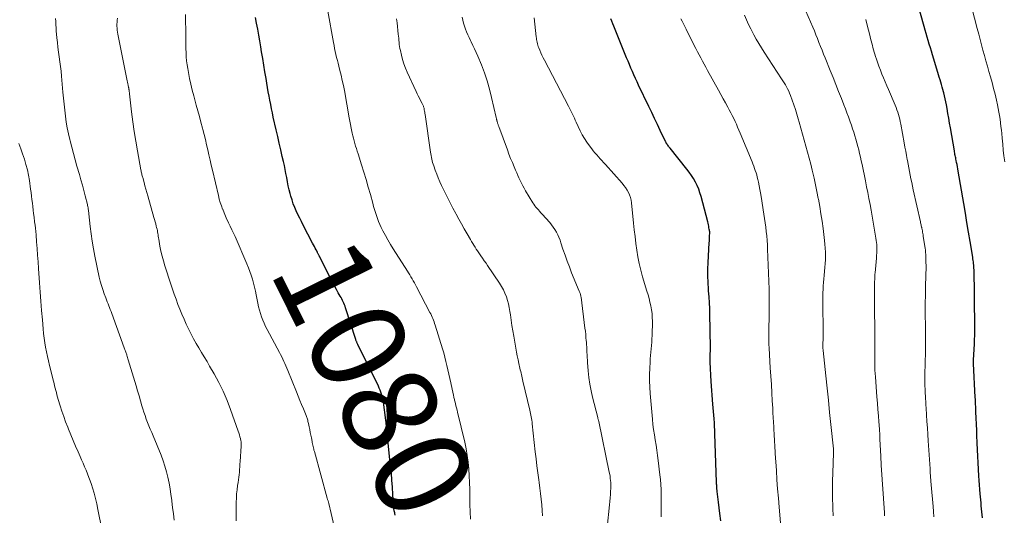
# Model space of a CAD drawing. Units: feet. Extents: x 1925000 to 1930005, y 560000 to 565000.
# Drawn here: x 1926854 to 1927062, y 560390 to 560495 of the extents above; entities that cross this region are included whole.
import ezdxf
from ezdxf.enums import TextEntityAlignment as Align

# ---------------------------------------------------------------- set-up
doc = ezdxf.new("R2010")
doc.units = ezdxf.units.FT
doc.header["$LTSCALE"] = 100
doc.header["$MEASUREMENT"] = 0
for name, color, linetype, lineweight in [('CONTOUR INDEX', 32, 'Continuous', 25), ('CONTOUR INDEX LABEL', 7, 'Continuous', 15), ('CONTOUR INTERMEDIATE', 40, 'Continuous', 15)]:
    doc.layers.add(name, color=color, linetype=linetype, lineweight=lineweight)
doc.styles.add('slant', font='romans.shx', dxfattribs={"oblique": 14.999978})

msp = doc.modelspace()

# ---------------------------------------------------------------- linework, layer by layer
at = {"layer": 'CONTOUR INDEX', "flags": 128}
for points, elevation in [([(1927057.11, 560389.89), (1927057.05, 560390.52), (1927056.99, 560391.15), (1927056.93, 560391.78), (1927056.86, 560392.41), (1927056.8, 560393.04), (1927056.74, 560393.67), (1927056.69, 560394.3), (1927056.63, 560394.95), (1927056.55, 560395.9), (1927056.47, 560396.86), (1927056.41, 560397.81), (1927056.36, 560398.77), (1927055.99, 560405.69), (1927055.97, 560406.02), (1927055.96, 560406.35), (1927055.95, 560406.67), (1927055.94, 560407), (1927055.93, 560407.33), (1927055.92, 560407.66), (1927055.91, 560407.99), (1927055.89, 560408.32), (1927055.74, 560412.29), (1927055.73, 560412.67), (1927055.71, 560413.05), (1927055.69, 560413.43), (1927055.67, 560413.81), (1927055.64, 560414.19), (1927055.62, 560414.57), (1927055.6, 560414.95), (1927055.58, 560415.33), (1927055.2, 560422.52), (1927055.2, 560422.62), (1927055.19, 560422.71), (1927055.19, 560422.8), (1927055.19, 560422.9), (1927055.19, 560422.99), (1927055.19, 560423.08), (1927055.2, 560423.18), (1927055.2, 560423.27), (1927055.4, 560426.63), (1927055.42, 560426.93), (1927055.43, 560427.24), (1927055.44, 560427.54), (1927055.45, 560427.85), (1927055.46, 560428.15), (1927055.46, 560428.45), (1927055.46, 560428.76), (1927055.46, 560429.06), (1927055.42, 560437.45), (1927055.41, 560438.38), (1927055.4, 560439.3), (1927055.38, 560440.22), (1927055.35, 560441.14), (1927055.32, 560442.33), (1927055.3, 560442.65), (1927055.28, 560442.98), (1927055.26, 560443.31), (1927055.23, 560443.64), (1927055.19, 560443.97), (1927055.15, 560444.29), (1927055.1, 560444.62), (1927055.05, 560444.95), (1927054.49, 560448.3), (1927054.16, 560450.3), (1927053.82, 560452.3), (1927053.49, 560454.3), (1927053.15, 560456.3), (1927051.98, 560463.19), (1927051.9, 560463.65), (1927051.81, 560464.11), (1927051.73, 560464.57), (1927051.64, 560465.03), (1927051.55, 560465.44), (1927051.5, 560465.7), (1927051.45, 560465.95), (1927051.4, 560466.21), (1927051.35, 560466.46), (1927051.3, 560466.72), (1927051.26, 560466.97), (1927051.21, 560467.23), (1927051.17, 560467.49), (1927050.35, 560472.29), (1927050.17, 560473.32), (1927049.99, 560474.34), (1927049.81, 560475.37), (1927049.62, 560476.39), (1927049.48, 560477.16), (1927049.36, 560477.8), (1927049.22, 560478.43), (1927049.08, 560479.06), (1927048.92, 560479.69), (1927048.86, 560479.92), (1927048.73, 560480.43), (1927048.59, 560480.95), (1927048.44, 560481.46), (1927048.29, 560481.98), (1927048.14, 560482.49), (1927047.98, 560483), (1927047.83, 560483.51), (1927047.68, 560484.03), (1927046.55, 560487.78), (1927046.32, 560488.52), (1927046.1, 560489.26), (1927045.88, 560490.01), (1927045.66, 560490.75), (1927045.44, 560491.5), (1927045.23, 560492.24), (1927045.02, 560492.99), (1927044.81, 560493.74), (1927042.78, 560501.05)], 1120), ([(1926933.13, 560390.42), (1926933.05, 560390.77), (1926933.01, 560390.94), (1926932.92, 560391.39), (1926932.85, 560391.83), (1926932.8, 560392.28), (1926932.77, 560392.74), (1926932.64, 560394.83), (1926932.54, 560396.34), (1926932.43, 560397.84), (1926932.3, 560399.34), (1926932.15, 560400.83), (1926931.21, 560409.87), (1926931.2, 560409.96), (1926931.19, 560410.04), (1926931.19, 560410.13), (1926931.18, 560410.21), (1926931.17, 560410.35), (1926931.17, 560410.37), (1926931.16, 560410.39), (1926931.16, 560410.4), (1926931.16, 560410.42), (1926931.16, 560410.48), (1926931.15, 560410.49), (1926931.15, 560410.51), (1926931.15, 560410.53), (1926931.15, 560410.54), (1926930.65, 560414.34), (1926930.58, 560414.78), (1926930.49, 560415.21), (1926930.38, 560415.64), (1926930.25, 560416.06), (1926930.1, 560416.48), (1926929.94, 560416.9), (1926929.76, 560417.31), (1926929.57, 560417.71), (1926925.22, 560426.52), (1926925.16, 560426.65), (1926925.1, 560426.79), (1926925.04, 560426.92), (1926924.98, 560427.06), (1926924.92, 560427.19), (1926924.87, 560427.33), (1926924.82, 560427.47), (1926924.77, 560427.61), (1926922.64, 560434.3), (1926922.53, 560434.62), (1926922.41, 560434.94), (1926922.28, 560435.25), (1926922.14, 560435.56), (1926921.99, 560435.86), (1926921.83, 560436.17), (1926921.67, 560436.47), (1926921.5, 560436.76), (1926921.09, 560437.47), (1926920.71, 560438.12), (1926920.35, 560438.78), (1926919.99, 560439.44), (1926919.65, 560440.11), (1926917.14, 560445.11), (1926917.09, 560445.22), (1926917.03, 560445.33), (1926916.97, 560445.44), (1926916.92, 560445.56), (1926916.86, 560445.67), (1926916.8, 560445.78), (1926916.74, 560445.89), (1926916.68, 560446.01), (1926916.42, 560446.51), (1926916.23, 560446.87), (1926916.04, 560447.24), (1926915.85, 560447.6), (1926915.66, 560447.96), (1926913.7, 560451.74), (1926913.32, 560452.49), (1926912.95, 560453.24), (1926912.58, 560453.99), (1926912.23, 560454.75), (1926911.9, 560455.51), (1926911.59, 560456.29), (1926911.33, 560457.08), (1926911.09, 560457.88), (1926910.95, 560458.41), (1926910.73, 560459.25), (1926910.54, 560460.09), (1926910.36, 560460.94), (1926910.21, 560461.79), (1926910.05, 560462.64), (1926909.89, 560463.49), (1926909.71, 560464.34), (1926909.52, 560465.19), (1926909.27, 560466.29), (1926908.95, 560467.68), (1926908.63, 560469.08), (1926908.31, 560470.47), (1926907.99, 560471.87), (1926907.38, 560474.58), (1926907.19, 560475.47), (1926907, 560476.36), (1926906.82, 560477.25), (1926906.64, 560478.15), (1926906.48, 560479.05), (1926906.31, 560479.94), (1926906.16, 560480.84), (1926906, 560481.74), (1926905.84, 560482.77), (1926905.6, 560484.18), (1926905.37, 560485.6), (1926905.14, 560487.01), (1926904.91, 560488.42), (1926904.74, 560489.44), (1926904.53, 560490.69), (1926904.32, 560491.94), (1926904.09, 560493.18), (1926903.85, 560494.43), (1926903.62, 560495.67)], 1080), ([(1927001.85, 560389.26), (1927001.66, 560390.82), (1927001.34, 560393.23), (1927001.28, 560393.78), (1927001.21, 560394.33), (1927001.15, 560394.87), (1927001.1, 560395.42), (1927001.03, 560396.22), (1927001.01, 560396.37), (1927001, 560396.52), (1927000.99, 560396.67), (1927000.99, 560396.82), (1927000.98, 560396.97), (1927000.98, 560397.13), (1927000.97, 560397.28), (1927000.97, 560397.43), (1927000.63, 560407.65), (1927000.6, 560408.43), (1927000.56, 560409.21), (1927000.51, 560410), (1927000.46, 560410.78), (1927000.4, 560411.56), (1927000.34, 560412.34), (1927000.27, 560413.12), (1927000.21, 560413.91), (1926999.83, 560418.68), (1926999.73, 560420.05), (1926999.67, 560421.43), (1926999.64, 560422.8), (1926999.64, 560424.18), (1926999.65, 560425.56), (1926999.65, 560426.94), (1926999.64, 560428.32), (1926999.61, 560429.69), (1926999.54, 560432.85), (1926999.51, 560434.11), (1926999.45, 560435.36), (1926999.37, 560436.62), (1926999.27, 560437.87), (1926999.25, 560438.21), (1926999.16, 560439.63), (1926999.11, 560441.05), (1926999.12, 560442.47), (1926999.18, 560443.89), (1926999.43, 560448), (1926999.45, 560448.36), (1926999.47, 560448.72), (1926999.49, 560449.09), (1926999.5, 560449.45), (1926999.53, 560450.12), (1926999.53, 560450.15), (1926999.53, 560450.17), (1926999.53, 560450.19), (1926999.53, 560450.21), (1926999.52, 560450.3), (1926999.52, 560450.32), (1926999.52, 560450.34), (1926999.51, 560450.37), (1926999.51, 560450.39), (1926999.49, 560450.51), (1926999.48, 560450.6), (1926999.46, 560450.68), (1926999.45, 560450.77), (1926999.43, 560450.85), (1926999.36, 560451.27), (1926999.3, 560451.56), (1926999.24, 560451.85), (1926999.18, 560452.14), (1926999.1, 560452.43), (1926997.69, 560457.82), (1926997.46, 560458.6), (1926997.19, 560459.38), (1926996.86, 560460.13), (1926996.5, 560460.87), (1926996.1, 560461.58), (1926995.66, 560462.28), (1926995.19, 560462.95), (1926994.7, 560463.61), (1926991.14, 560468.03), (1926991.02, 560468.18), (1926990.9, 560468.33), (1926990.79, 560468.48), (1926990.67, 560468.63), (1926990.55, 560468.79), (1926990.5, 560468.87), (1926990.45, 560468.95), (1926990.4, 560469.03), (1926990.35, 560469.11), (1926990.31, 560469.19), (1926990.27, 560469.27), (1926990.23, 560469.35), (1926990.19, 560469.44), (1926989.07, 560471.79), (1926988.47, 560473.06), (1926987.88, 560474.32), (1926987.27, 560475.58), (1926986.67, 560476.84), (1926984.51, 560481.34), (1926984.17, 560482.06), (1926983.84, 560482.78), (1926983.51, 560483.5), (1926983.2, 560484.23), (1926982.89, 560484.96), (1926982.58, 560485.69), (1926982.27, 560486.42), (1926981.97, 560487.15), (1926979.27, 560493.79), (1926979.06, 560494.31), (1926978.86, 560494.84), (1926978.67, 560495.37)], 1100)]:
    msp.add_lwpolyline(points, dxfattribs=dict(at, elevation=elevation))
at = {"layer": 'CONTOUR INTERMEDIATE', "flags": 128}
for points, elevation in [([(1927061.8, 560465.12), (1927061.65, 560466.37), (1927061.51, 560467.62), (1927061.38, 560468.87), (1927061.26, 560470.12), (1927061.17, 560471.09), (1927061.09, 560471.86), (1927061.01, 560472.62), (1927060.92, 560473.38), (1927060.83, 560474.15), (1927060.72, 560474.91), (1927060.59, 560475.66), (1927060.45, 560476.42), (1927060.29, 560477.17), (1927060.06, 560478.16), (1927059.77, 560479.41), (1927059.46, 560480.65), (1927059.13, 560481.89), (1927058.78, 560483.12), (1927058.47, 560484.22), (1927058.15, 560485.35), (1927057.83, 560486.48), (1927057.52, 560487.61), (1927057.21, 560488.75), (1927056.91, 560489.88), (1927056.61, 560491.02), (1927056.31, 560492.15), (1927056.01, 560493.29), (1927054.85, 560497.7)], 1124), ([(1926886.47, 560389.37), (1926886.29, 560390.7), (1926886.12, 560392.04), (1926885.96, 560393.38), (1926885.93, 560393.62), (1926885.77, 560394.84), (1926885.59, 560396.05), (1926885.37, 560397.25), (1926885.12, 560398.45), (1926884.83, 560399.63), (1926884.5, 560400.81), (1926884.11, 560401.96), (1926883.67, 560403.11), (1926881.99, 560407.23), (1926881.7, 560407.94), (1926881.41, 560408.65), (1926881.12, 560409.36), (1926880.83, 560410.06), (1926880.55, 560410.77), (1926880.29, 560411.49), (1926880.05, 560412.22), (1926879.83, 560412.95), (1926879.64, 560413.58), (1926879.34, 560414.64), (1926879.03, 560415.69), (1926878.72, 560416.74), (1926878.41, 560417.79), (1926876.76, 560423.29), (1926876.69, 560423.53), (1926876.62, 560423.77), (1926876.54, 560424), (1926876.47, 560424.24), (1926876.44, 560424.35), (1926876.38, 560424.53), (1926876.31, 560424.72), (1926876.25, 560424.9), (1926876.19, 560425.09), (1926876.12, 560425.27), (1926876.05, 560425.45), (1926875.99, 560425.64), (1926875.92, 560425.82), (1926873.27, 560433.07), (1926873.11, 560433.49), (1926872.96, 560433.9), (1926872.8, 560434.32), (1926872.65, 560434.73), (1926872.49, 560435.14), (1926872.33, 560435.56), (1926872.18, 560435.97), (1926872.02, 560436.39), (1926871.68, 560437.27), (1926871.37, 560438.14), (1926871.09, 560439.01), (1926870.85, 560439.89), (1926870.64, 560440.78), (1926869.69, 560445.23), (1926869.38, 560446.78), (1926869.11, 560448.35), (1926868.89, 560449.92), (1926868.71, 560451.5), (1926868.45, 560454.16), (1926868.42, 560454.41), (1926868.39, 560454.66), (1926868.36, 560454.91), (1926868.32, 560455.16), (1926868.28, 560455.41), (1926868.24, 560455.66), (1926868.18, 560455.9), (1926868.12, 560456.15), (1926867.67, 560457.93), (1926867.38, 560459.06), (1926867.07, 560460.19), (1926866.76, 560461.32), (1926866.44, 560462.44), (1926865.92, 560464.21), (1926865.54, 560465.55), (1926865.17, 560466.89), (1926864.81, 560468.24), (1926864.46, 560469.59), (1926864.4, 560469.84), (1926864.12, 560471.07), (1926863.86, 560472.31), (1926863.66, 560473.55), (1926863.48, 560474.81), (1926863.34, 560476.07), (1926863.2, 560477.32), (1926863.07, 560478.58), (1926862.96, 560479.85), (1926862.66, 560483.26), (1926862.56, 560484.27), (1926862.45, 560485.29), (1926862.32, 560486.3), (1926862.18, 560487.31), (1926862.04, 560488.33), (1926861.91, 560489.34), (1926861.8, 560490.35), (1926861.69, 560491.37), (1926861.56, 560492.83), (1926861.5, 560493.48), (1926861.46, 560494.12), (1926861.43, 560494.77), (1926861.4, 560495.42)], 1068), ([(1926899.56, 560389.22), (1926899.56, 560393.17), (1926899.58, 560394.05), (1926899.63, 560394.94), (1926899.73, 560395.82), (1926899.85, 560396.7), (1926899.96, 560397.35), (1926900.05, 560397.9), (1926900.12, 560398.46), (1926900.18, 560399.01), (1926900.22, 560399.57), (1926900.26, 560400.13), (1926900.29, 560400.68), (1926900.33, 560401.24), (1926900.37, 560401.8), (1926900.61, 560405.03), (1926900.62, 560405.17), (1926900.62, 560405.31), (1926900.62, 560405.45), (1926900.62, 560405.58), (1926900.61, 560405.72), (1926900.59, 560405.86), (1926900.57, 560406), (1926900.54, 560406.13), (1926900.43, 560406.65), (1926900.33, 560407.04), (1926900.23, 560407.43), (1926900.11, 560407.82), (1926899.98, 560408.2), (1926898.37, 560412.79), (1926897.63, 560414.72), (1926896.82, 560416.63), (1926895.9, 560418.48), (1926894.91, 560420.3), (1926893.94, 560421.96), (1926893.38, 560422.92), (1926892.81, 560423.89), (1926892.24, 560424.84), (1926891.66, 560425.8), (1926891.1, 560426.77), (1926890.55, 560427.74), (1926890.04, 560428.73), (1926889.54, 560429.73), (1926889.01, 560430.83), (1926888.54, 560431.87), (1926888.08, 560432.91), (1926887.65, 560433.96), (1926887.24, 560435.01), (1926886.85, 560436.08), (1926886.46, 560437.15), (1926886.09, 560438.22), (1926885.73, 560439.3), (1926884.47, 560443.17), (1926884.16, 560444.19), (1926883.88, 560445.22), (1926883.65, 560446.26), (1926883.45, 560447.3), (1926883.2, 560448.8), (1926883.15, 560449.1), (1926883.1, 560449.41), (1926883.06, 560449.71), (1926883.01, 560450.02), (1926882.96, 560450.32), (1926882.9, 560450.63), (1926882.83, 560450.93), (1926882.75, 560451.23), (1926882.67, 560451.55), (1926882.54, 560452), (1926882.41, 560452.46), (1926882.29, 560452.92), (1926882.16, 560453.38), (1926880.87, 560457.93), (1926880.67, 560458.64), (1926880.47, 560459.35), (1926880.27, 560460.06), (1926880.08, 560460.77), (1926879.8, 560461.79), (1926879.74, 560461.99), (1926879.69, 560462.19), (1926879.64, 560462.39), (1926879.59, 560462.6), (1926879.54, 560462.8), (1926879.5, 560463), (1926879.46, 560463.2), (1926879.42, 560463.41), (1926878.69, 560467.47), (1926878.34, 560469.51), (1926878.02, 560471.56), (1926877.73, 560473.61), (1926877.47, 560475.67), (1926877.01, 560479.49), (1926877, 560479.64), (1926876.98, 560479.79), (1926876.96, 560479.94), (1926876.94, 560480.1), (1926876.92, 560480.26), (1926876.91, 560480.33), (1926876.9, 560480.4), (1926876.89, 560480.47), (1926876.88, 560480.54), (1926876.87, 560480.62), (1926876.86, 560480.69), (1926876.84, 560480.76), (1926876.83, 560480.83), (1926876.71, 560481.32), (1926876.64, 560481.64), (1926876.57, 560481.96), (1926876.51, 560482.28), (1926876.44, 560482.6), (1926874.56, 560492.1), (1926874.48, 560492.52), (1926874.42, 560492.94), (1926874.39, 560493.36), (1926874.36, 560493.79), (1926874.36, 560494.22), (1926874.38, 560494.64), (1926874.41, 560495.07), (1926874.46, 560495.49)], 1072), ([(1926920.93, 560385.05), (1926919.38, 560391.74), (1926919.31, 560392.03), (1926919.24, 560392.32), (1926919.16, 560392.6), (1926919.09, 560392.89), (1926919.01, 560393.18), (1926918.93, 560393.47), (1926918.85, 560393.75), (1926918.77, 560394.04), (1926916.04, 560403.9), (1926915.96, 560404.17), (1926915.9, 560404.43), (1926915.83, 560404.7), (1926915.77, 560404.97), (1926915.71, 560405.24), (1926915.66, 560405.51), (1926915.6, 560405.78), (1926915.55, 560406.05), (1926915.41, 560406.78), (1926915.3, 560407.37), (1926915.19, 560407.95), (1926915.07, 560408.54), (1926914.95, 560409.12), (1926914.8, 560409.85), (1926914.75, 560410.07), (1926914.7, 560410.28), (1926914.64, 560410.5), (1926914.57, 560410.71), (1926914.51, 560410.92), (1926914.43, 560411.13), (1926914.36, 560411.34), (1926914.28, 560411.54), (1926913.72, 560412.92), (1926913.36, 560413.82), (1926913, 560414.72), (1926912.64, 560415.61), (1926912.28, 560416.51), (1926910.45, 560421.04), (1926910.25, 560421.52), (1926910.05, 560422.01), (1926909.84, 560422.49), (1926909.62, 560422.96), (1926909.39, 560423.44), (1926909.16, 560423.91), (1926908.92, 560424.38), (1926908.68, 560424.84), (1926906.09, 560429.69), (1926905.76, 560430.35), (1926905.45, 560431.02), (1926905.16, 560431.7), (1926904.9, 560432.39), (1926904.66, 560433.09), (1926904.45, 560433.8), (1926904.27, 560434.52), (1926904.12, 560435.24), (1926903.78, 560436.99), (1926903.61, 560437.83), (1926903.42, 560438.67), (1926903.2, 560439.5), (1926902.97, 560440.33), (1926902.71, 560441.15), (1926902.43, 560441.96), (1926902.12, 560442.76), (1926901.8, 560443.55), (1926899.29, 560449.34), (1926898.96, 560450.07), (1926898.63, 560450.79), (1926898.3, 560451.51), (1926897.95, 560452.23), (1926897.93, 560452.28), (1926897.6, 560452.97), (1926897.28, 560453.67), (1926896.98, 560454.38), (1926896.69, 560455.1), (1926896.68, 560455.13), (1926896.42, 560455.84), (1926896.18, 560456.55), (1926895.98, 560457.27), (1926895.79, 560458), (1926894.53, 560463.35), (1926894.28, 560464.43), (1926894.03, 560465.51), (1926893.78, 560466.59), (1926893.54, 560467.67), (1926893.3, 560468.75), (1926893.04, 560469.83), (1926892.78, 560470.91), (1926892.5, 560471.98), (1926892.43, 560472.27), (1926892.11, 560473.49), (1926891.78, 560474.7), (1926891.45, 560475.91), (1926891.12, 560477.12), (1926890.58, 560479.07), (1926890.26, 560480.29), (1926889.96, 560481.52), (1926889.7, 560482.76), (1926889.46, 560484.01), (1926889.32, 560484.83), (1926889.19, 560485.67), (1926889.08, 560486.51), (1926889.01, 560487.36), (1926888.96, 560488.21), (1926888.93, 560489.06), (1926888.91, 560489.92), (1926888.9, 560490.77), (1926888.89, 560491.62), (1926888.87, 560496.25)], 1076), ([(1926949.01, 560389.58), (1926948.94, 560391.13), (1926948.9, 560392.68), (1926948.87, 560394.24), (1926948.87, 560394.48), (1926948.84, 560395.91), (1926948.8, 560397.34), (1926948.74, 560398.78), (1926948.65, 560400.21), (1926948.52, 560401.63), (1926948.34, 560403.05), (1926948.09, 560404.46), (1926947.8, 560405.86), (1926946.28, 560412.23), (1926946.18, 560412.68), (1926946.07, 560413.13), (1926945.95, 560413.58), (1926945.84, 560414.03), (1926945.7, 560414.55), (1926945.66, 560414.74), (1926945.61, 560414.93), (1926945.56, 560415.13), (1926945.52, 560415.32), (1926945.48, 560415.51), (1926945.44, 560415.7), (1926945.39, 560415.89), (1926945.35, 560416.08), (1926944.84, 560418.43), (1926944.64, 560419.33), (1926944.44, 560420.24), (1926944.24, 560421.15), (1926944.04, 560422.06), (1926943.83, 560422.96), (1926943.6, 560423.86), (1926943.35, 560424.75), (1926943.09, 560425.64), (1926941.55, 560430.64), (1926941.44, 560430.98), (1926941.32, 560431.33), (1926941.19, 560431.66), (1926941.06, 560432), (1926940.92, 560432.33), (1926940.77, 560432.66), (1926940.61, 560432.99), (1926940.45, 560433.31), (1926937.64, 560438.74), (1926937.41, 560439.17), (1926937.18, 560439.59), (1926936.94, 560440), (1926936.69, 560440.42), (1926936.44, 560440.83), (1926936.19, 560441.24), (1926935.93, 560441.65), (1926935.68, 560442.05), (1926932.68, 560446.76), (1926932.11, 560447.69), (1926931.56, 560448.63), (1926931.04, 560449.58), (1926930.53, 560450.54), (1926930.16, 560451.28), (1926929.87, 560451.89), (1926929.6, 560452.51), (1926929.36, 560453.14), (1926929.13, 560453.78), (1926928.93, 560454.42), (1926928.73, 560455.07), (1926928.55, 560455.72), (1926928.37, 560456.37), (1926927.87, 560458.23), (1926927.43, 560459.81), (1926926.98, 560461.39), (1926926.51, 560462.96), (1926926.02, 560464.52), (1926925.27, 560466.84), (1926925.09, 560467.39), (1926924.92, 560467.93), (1926924.75, 560468.47), (1926924.58, 560469.01), (1926924.42, 560469.56), (1926924.28, 560470.11), (1926924.15, 560470.66), (1926924.03, 560471.22), (1926923.96, 560471.55), (1926923.82, 560472.28), (1926923.69, 560473), (1926923.55, 560473.73), (1926923.42, 560474.46), (1926922.38, 560480.22), (1926922.18, 560481.29), (1926921.95, 560482.35), (1926921.71, 560483.42), (1926921.44, 560484.47), (1926921.21, 560485.34), (1926921.05, 560485.96), (1926920.9, 560486.58), (1926920.75, 560487.2), (1926920.6, 560487.83), (1926920.46, 560488.45), (1926920.33, 560489.08), (1926920.2, 560489.7), (1926920.09, 560490.33), (1926918.9, 560497)], 1084), ([(1926964.24, 560390.3), (1926964.17, 560391.47), (1926964.06, 560392.65), (1926963.93, 560393.82), (1926963.8, 560395), (1926963.65, 560396.17), (1926963.5, 560397.34), (1926963.41, 560397.94), (1926963.22, 560399.4), (1926963.03, 560400.87), (1926962.86, 560402.34), (1926962.69, 560403.82), (1926962.04, 560409.78), (1926962, 560410.14), (1926961.95, 560410.5), (1926961.9, 560410.85), (1926961.84, 560411.21), (1926961.77, 560411.56), (1926961.7, 560411.92), (1926961.62, 560412.27), (1926961.54, 560412.62), (1926960.08, 560418.76), (1926960, 560419.1), (1926959.92, 560419.45), (1926959.84, 560419.8), (1926959.76, 560420.15), (1926959.69, 560420.5), (1926959.61, 560420.84), (1926959.53, 560421.19), (1926959.45, 560421.54), (1926959.24, 560422.48), (1926959.06, 560423.3), (1926958.89, 560424.12), (1926958.73, 560424.94), (1926958.58, 560425.76), (1926958.14, 560428.26), (1926957.94, 560429.4), (1926957.76, 560430.54), (1926957.59, 560431.68), (1926957.43, 560432.83), (1926957.33, 560433.53), (1926957.2, 560434.32), (1926957.04, 560435.1), (1926956.83, 560435.86), (1926956.58, 560436.62), (1926956.28, 560437.36), (1926955.95, 560438.09), (1926955.56, 560438.78), (1926955.14, 560439.46), (1926952.63, 560443.21), (1926952.29, 560443.72), (1926951.93, 560444.24), (1926951.58, 560444.75), (1926951.22, 560445.26), (1926951.05, 560445.5), (1926950.77, 560445.89), (1926950.5, 560446.29), (1926950.24, 560446.68), (1926949.98, 560447.08), (1926949.72, 560447.49), (1926949.47, 560447.89), (1926949.23, 560448.3), (1926948.99, 560448.72), (1926948.28, 560449.95), (1926947.7, 560450.98), (1926947.12, 560452.02), (1926946.54, 560453.05), (1926945.98, 560454.1), (1926945.9, 560454.24), (1926945.31, 560455.36), (1926944.72, 560456.48), (1926944.15, 560457.61), (1926943.59, 560458.75), (1926942.91, 560460.15), (1926942.54, 560460.94), (1926942.19, 560461.73), (1926941.87, 560462.54), (1926941.57, 560463.35), (1926941.24, 560464.27), (1926941.12, 560464.63), (1926941.01, 560464.99), (1926940.91, 560465.35), (1926940.83, 560465.71), (1926940.75, 560466.08), (1926940.68, 560466.45), (1926940.62, 560466.82), (1926940.56, 560467.19), (1926939.42, 560475.11), (1926939.38, 560475.36), (1926939.35, 560475.61), (1926939.3, 560475.86), (1926939.26, 560476.12), (1926939.23, 560476.32), (1926939.2, 560476.47), (1926939.16, 560476.62), (1926939.12, 560476.76), (1926939.07, 560476.9), (1926939.02, 560477.05), (1926938.96, 560477.18), (1926938.89, 560477.32), (1926938.82, 560477.46), (1926938.47, 560478.12), (1926938.22, 560478.59), (1926937.98, 560479.06), (1926937.75, 560479.54), (1926937.52, 560480.02), (1926935.67, 560484.08), (1926935.3, 560484.95), (1926934.96, 560485.84), (1926934.68, 560486.75), (1926934.44, 560487.67), (1926934.2, 560488.69), (1926934.12, 560489.11), (1926934.04, 560489.54), (1926933.98, 560489.96), (1926933.93, 560490.39), (1926933.89, 560490.83), (1926933.85, 560491.26), (1926933.81, 560491.69), (1926933.77, 560492.12), (1926933.69, 560492.9), (1926933.61, 560493.72), (1926933.51, 560494.54), (1926933.41, 560495.36)], 1088), ([(1926977.89, 560387.86), (1926978.36, 560392.67), (1926978.43, 560393.37), (1926978.49, 560394.08), (1926978.54, 560394.8), (1926978.58, 560395.51), (1926978.61, 560396.06), (1926978.63, 560396.49), (1926978.63, 560396.93), (1926978.61, 560397.36), (1926978.58, 560397.79), (1926978.53, 560398.23), (1926978.47, 560398.66), (1926978.4, 560399.08), (1926978.32, 560399.51), (1926976.1, 560410.23), (1926976.08, 560410.34), (1926976.05, 560410.45), (1926976.03, 560410.56), (1926976, 560410.67), (1926975.96, 560410.77), (1926975.93, 560410.88), (1926975.91, 560410.99), (1926975.88, 560411.1), (1926974.79, 560415.37), (1926974.47, 560416.75), (1926974.2, 560418.14), (1926974.01, 560419.55), (1926973.86, 560420.96), (1926973.72, 560422.69), (1926973.68, 560423.24), (1926973.65, 560423.79), (1926973.62, 560424.34), (1926973.59, 560424.89), (1926973.57, 560425.44), (1926973.54, 560425.99), (1926973.51, 560426.53), (1926973.47, 560427.08), (1926973.45, 560427.32), (1926973.39, 560427.98), (1926973.33, 560428.65), (1926973.26, 560429.31), (1926973.18, 560429.97), (1926972.36, 560436.51), (1926972.33, 560436.68), (1926972.3, 560436.84), (1926972.26, 560437.01), (1926972.21, 560437.17), (1926972.15, 560437.33), (1926972.1, 560437.49), (1926972.03, 560437.65), (1926971.97, 560437.8), (1926970.37, 560441.67), (1926969.88, 560442.91), (1926969.41, 560444.15), (1926968.97, 560445.4), (1926968.54, 560446.66), (1926968.11, 560448.02), (1926967.91, 560448.6), (1926967.68, 560449.18), (1926967.42, 560449.74), (1926967.15, 560450.29), (1926966.84, 560450.83), (1926966.5, 560451.34), (1926966.13, 560451.83), (1926965.73, 560452.31), (1926964.11, 560454.1), (1926963.85, 560454.39), (1926963.59, 560454.68), (1926963.34, 560454.97), (1926963.08, 560455.26), (1926962.84, 560455.55), (1926962.6, 560455.86), (1926962.39, 560456.17), (1926962.18, 560456.5), (1926960.64, 560459.04), (1926960.34, 560459.56), (1926960.04, 560460.09), (1926959.77, 560460.63), (1926959.5, 560461.18), (1926959.25, 560461.73), (1926959, 560462.28), (1926958.76, 560462.83), (1926958.52, 560463.39), (1926958.23, 560464.07), (1926957.86, 560464.97), (1926957.49, 560465.87), (1926957.14, 560466.78), (1926956.79, 560467.69), (1926954.98, 560472.6), (1926954.92, 560472.74), (1926954.87, 560472.89), (1926954.82, 560473.04), (1926954.78, 560473.18), (1926954.73, 560473.31), (1926954.71, 560473.4), (1926954.68, 560473.48), (1926954.66, 560473.56), (1926954.63, 560473.65), (1926954.61, 560473.73), (1926954.59, 560473.82), (1926954.57, 560473.9), (1926954.55, 560473.99), (1926954.53, 560474.05), (1926954.51, 560474.17), (1926954.48, 560474.29), (1926954.45, 560474.41), (1926954.43, 560474.53), (1926953.48, 560478.73), (1926953.04, 560480.49), (1926952.53, 560482.23), (1926951.95, 560483.95), (1926951.3, 560485.64), (1926950.55, 560487.47), (1926950.23, 560488.23), (1926949.89, 560488.99), (1926949.53, 560489.74), (1926949.16, 560490.49), (1926948.99, 560490.8), (1926948.7, 560491.39), (1926948.43, 560491.98), (1926948.18, 560492.58), (1926947.94, 560493.19), (1926947.73, 560493.81), (1926947.54, 560494.43), (1926947.39, 560495.07), (1926947.27, 560495.71)], 1092), ([(1926989.28, 560390.09), (1926989.28, 560391), (1926989.28, 560391.9), (1926989.28, 560392.8), (1926989.28, 560393.7), (1926989.27, 560394.6), (1926989.27, 560394.87), (1926989.25, 560395.91), (1926989.21, 560396.94), (1926989.13, 560397.97), (1926989.02, 560399), (1926988.66, 560401.99), (1926988.52, 560403.09), (1926988.37, 560404.18), (1926988.19, 560405.28), (1926988.01, 560406.37), (1926987.83, 560407.45), (1926987.67, 560408.55), (1926987.54, 560409.64), (1926987.42, 560410.74), (1926986.95, 560416.2), (1926986.86, 560417.54), (1926986.81, 560418.87), (1926986.81, 560420.21), (1926986.86, 560421.55), (1926986.92, 560422.82), (1926986.97, 560423.52), (1926987.02, 560424.22), (1926987.09, 560424.92), (1926987.16, 560425.62), (1926987.23, 560426.32), (1926987.29, 560427.02), (1926987.33, 560427.73), (1926987.35, 560428.43), (1926987.41, 560431.44), (1926987.4, 560432.25), (1926987.35, 560433.06), (1926987.24, 560433.87), (1926987.1, 560434.67), (1926986.91, 560435.47), (1926986.71, 560436.26), (1926986.49, 560437.05), (1926986.26, 560437.83), (1926985.33, 560440.86), (1926984.95, 560442.25), (1926984.61, 560443.64), (1926984.34, 560445.05), (1926984.11, 560446.47), (1926983.93, 560447.89), (1926983.76, 560449.32), (1926983.6, 560450.75), (1926983.44, 560452.18), (1926983.01, 560456.45), (1926982.92, 560457.03), (1926982.78, 560457.59), (1926982.59, 560458.14), (1926982.35, 560458.67), (1926982.07, 560459.18), (1926981.75, 560459.68), (1926981.4, 560460.15), (1926981.03, 560460.6), (1926977.48, 560464.57), (1926977.11, 560464.98), (1926976.75, 560465.39), (1926976.38, 560465.8), (1926976.01, 560466.21), (1926975.65, 560466.62), (1926975.29, 560467.04), (1926974.94, 560467.47), (1926974.6, 560467.9), (1926974.12, 560468.51), (1926973.57, 560469.27), (1926973.05, 560470.05), (1926972.6, 560470.86), (1926972.17, 560471.7), (1926971.33, 560473.54), (1926971.13, 560473.96), (1926970.94, 560474.38), (1926970.74, 560474.81), (1926970.54, 560475.23), (1926970.34, 560475.65), (1926970.14, 560476.06), (1926969.93, 560476.48), (1926969.72, 560476.89), (1926964.61, 560486.64), (1926964.35, 560487.15), (1926964.09, 560487.67), (1926963.86, 560488.2), (1926963.64, 560488.74), (1926963.43, 560489.26), (1926963.33, 560489.54), (1926963.23, 560489.82), (1926963.15, 560490.11), (1926963.08, 560490.4), (1926963.02, 560490.69), (1926962.97, 560490.99), (1926962.93, 560491.28), (1926962.89, 560491.58), (1926962.43, 560495.59)], 1096), ([(1927014.46, 560388.81), (1927014.17, 560392.12), (1927014.01, 560394.06), (1927013.86, 560396), (1927013.72, 560397.93), (1927013.59, 560399.87), (1927013.35, 560403.46), (1927013.31, 560404.08), (1927013.27, 560404.69), (1927013.24, 560405.3), (1927013.21, 560405.91), (1927013.18, 560406.53), (1927013.15, 560407.14), (1927013.11, 560407.75), (1927013.08, 560408.36), (1927013.04, 560409.11), (1927012.99, 560410.09), (1927012.94, 560411.08), (1927012.88, 560412.07), (1927012.82, 560413.05), (1927012.73, 560414.59), (1927012.63, 560416.34), (1927012.53, 560418.09), (1927012.42, 560419.85), (1927012.31, 560421.6), (1927012.06, 560425.76), (1927012.05, 560425.92), (1927012.04, 560426.09), (1927012.03, 560426.25), (1927012.01, 560426.41), (1927011.99, 560426.71), (1927011.99, 560426.82), (1927011.99, 560426.97), (1927011.99, 560426.99), (1927011.99, 560427.01), (1927011.99, 560427.02), (1927011.99, 560427.04), (1927012.08, 560435.28), (1927012.08, 560435.65), (1927012.09, 560436.01), (1927012.09, 560436.37), (1927012.09, 560436.74), (1927012.1, 560437.1), (1927012.09, 560437.47), (1927012.08, 560437.83), (1927012.07, 560438.19), (1927011.75, 560446.68), (1927011.71, 560447.61), (1927011.65, 560448.54), (1927011.57, 560449.46), (1927011.47, 560450.39), (1927011.36, 560451.31), (1927011.25, 560452.23), (1927011.12, 560453.15), (1927010.97, 560454.07), (1927010.38, 560457.79), (1927010.25, 560458.55), (1927010.11, 560459.32), (1927009.96, 560460.09), (1927009.8, 560460.85), (1927009.68, 560461.42), (1927009.56, 560461.89), (1927009.44, 560462.36), (1927009.3, 560462.83), (1927009.15, 560463.3), (1927008.98, 560463.76), (1927008.81, 560464.22), (1927008.64, 560464.68), (1927008.45, 560465.13), (1927005.95, 560471.2), (1927005.69, 560471.83), (1927005.42, 560472.45), (1927005.15, 560473.07), (1927004.87, 560473.69), (1927004.58, 560474.3), (1927004.28, 560474.91), (1927003.97, 560475.52), (1927003.65, 560476.12), (1927003.33, 560476.7), (1927002.85, 560477.59), (1927002.37, 560478.48), (1927001.88, 560479.36), (1927001.39, 560480.25), (1926999.05, 560484.46), (1926998.69, 560485.12), (1926998.33, 560485.77), (1926997.98, 560486.43), (1926997.63, 560487.09), (1926997.29, 560487.76), (1926996.95, 560488.42), (1926996.61, 560489.09), (1926996.27, 560489.75), (1926994.54, 560493.17), (1926994.27, 560493.73), (1926993.99, 560494.28), (1926993.71, 560494.84), (1926993.44, 560495.39)], 1104), ([(1927025.57, 560390.3), (1927025.5, 560391.83), (1927025.48, 560392.31), (1927025.44, 560394.08), (1927025.42, 560395.85), (1927025.44, 560397.62), (1927025.48, 560399.39), (1927025.64, 560403.58), (1927025.65, 560403.69), (1927025.65, 560403.8), (1927025.65, 560403.9), (1927025.66, 560404.01), (1927025.66, 560404.2), (1927025.66, 560404.3), (1927025.65, 560404.42), (1927025.65, 560404.44), (1927025.65, 560404.46), (1927025.65, 560404.47), (1927025.65, 560404.49), (1927025.11, 560409.61), (1927024.84, 560412.18), (1927024.57, 560414.76), (1927024.3, 560417.33), (1927024.03, 560419.91), (1927023.46, 560425.26), (1927023.45, 560425.37), (1927023.44, 560425.48), (1927023.43, 560425.59), (1927023.43, 560425.7), (1927023.42, 560425.82), (1927023.42, 560425.93), (1927023.42, 560426.04), (1927023.42, 560426.15), (1927023.44, 560428.21), (1927023.45, 560429.36), (1927023.45, 560430.5), (1927023.44, 560431.64), (1927023.43, 560432.79), (1927023.39, 560435.28), (1927023.38, 560436.01), (1927023.39, 560436.74), (1927023.41, 560437.47), (1927023.44, 560438.2), (1927023.48, 560438.93), (1927023.53, 560439.66), (1927023.6, 560440.39), (1927023.67, 560441.11), (1927023.77, 560442), (1927023.85, 560442.81), (1927023.91, 560443.62), (1927023.94, 560444.44), (1927023.96, 560445.26), (1927023.94, 560446.07), (1927023.91, 560446.89), (1927023.84, 560447.7), (1927023.76, 560448.51), (1927023.44, 560451.03), (1927023.23, 560452.58), (1927023.01, 560454.13), (1927022.76, 560455.67), (1927022.49, 560457.21), (1927022.45, 560457.42), (1927022.17, 560458.85), (1927021.88, 560460.27), (1927021.56, 560461.68), (1927021.23, 560463.1), (1927021.16, 560463.36), (1927020.84, 560464.63), (1927020.52, 560465.91), (1927020.18, 560467.18), (1927019.84, 560468.45), (1927019.49, 560469.72), (1927019.13, 560470.99), (1927018.78, 560472.26), (1927018.42, 560473.52), (1927018.21, 560474.24), (1927017.92, 560475.23), (1927017.61, 560476.21), (1927017.28, 560477.19), (1927016.94, 560478.16), (1927016.58, 560479.16), (1927016.39, 560479.62), (1927016.2, 560480.09), (1927015.97, 560480.54), (1927015.74, 560480.98), (1927015.49, 560481.42), (1927015.23, 560481.85), (1927014.96, 560482.28), (1927014.69, 560482.7), (1927011, 560488.32), (1927010.43, 560489.22), (1927009.87, 560490.13), (1927009.34, 560491.06), (1927008.83, 560491.99), (1927008.67, 560492.29), (1927008.19, 560493.24), (1927007.72, 560494.19), (1927007.28, 560495.16), (1927006.86, 560496.14)], 1108), ([(1927036.45, 560390.3), (1927036.44, 560390.45), (1927036.43, 560390.61), (1927036.42, 560390.76), (1927036.41, 560390.92), (1927035.75, 560401.03), (1927035.72, 560401.41), (1927035.7, 560401.79), (1927035.68, 560402.17), (1927035.66, 560402.55), (1927035.64, 560402.93), (1927035.63, 560403.31), (1927035.61, 560403.69), (1927035.59, 560404.07), (1927035.53, 560405.4), (1927035.47, 560406.44), (1927035.41, 560407.48), (1927035.34, 560408.52), (1927035.27, 560409.56), (1927035.23, 560410.15), (1927035.13, 560411.48), (1927035.03, 560412.81), (1927034.93, 560414.14), (1927034.82, 560415.47), (1927034.49, 560419.68), (1927034.45, 560420.39), (1927034.41, 560421.09), (1927034.38, 560421.8), (1927034.37, 560422.51), (1927034.37, 560423.22), (1927034.37, 560423.93), (1927034.38, 560424.64), (1927034.39, 560425.35), (1927034.39, 560425.58), (1927034.41, 560426.4), (1927034.41, 560427.23), (1927034.41, 560428.05), (1927034.4, 560428.87), (1927034.36, 560431.14), (1927034.34, 560432.55), (1927034.32, 560433.96), (1927034.3, 560435.37), (1927034.29, 560436.78), (1927034.29, 560437.8), (1927034.29, 560438.7), (1927034.31, 560439.61), (1927034.36, 560440.5), (1927034.41, 560441.4), (1927034.43, 560441.66), (1927034.49, 560442.43), (1927034.56, 560443.2), (1927034.63, 560443.97), (1927034.7, 560444.74), (1927034.76, 560445.39), (1927034.79, 560445.84), (1927034.81, 560446.29), (1927034.82, 560446.74), (1927034.81, 560447.19), (1927034.78, 560447.63), (1927034.74, 560448.08), (1927034.68, 560448.53), (1927034.62, 560448.97), (1927034.27, 560451.14), (1927034.06, 560452.39), (1927033.85, 560453.64), (1927033.62, 560454.89), (1927033.38, 560456.14), (1927033.14, 560457.38), (1927032.89, 560458.63), (1927032.64, 560459.87), (1927032.39, 560461.12), (1927031.68, 560464.57), (1927031.51, 560465.34), (1927031.35, 560466.11), (1927031.17, 560466.87), (1927031, 560467.64), (1927030.99, 560467.66), (1927030.81, 560468.41), (1927030.61, 560469.16), (1927030.39, 560469.91), (1927030.17, 560470.65), (1927029.94, 560471.39), (1927029.69, 560472.13), (1927029.44, 560472.86), (1927029.18, 560473.6), (1927029.1, 560473.83), (1927028.79, 560474.67), (1927028.48, 560475.52), (1927028.16, 560476.36), (1927027.83, 560477.19), (1927027.32, 560478.5), (1927026.73, 560479.98), (1927026.14, 560481.47), (1927025.55, 560482.95), (1927024.95, 560484.44), (1927023.88, 560487.1), (1927023.55, 560487.91), (1927023.23, 560488.73), (1927022.91, 560489.54), (1927022.59, 560490.36), (1927022.27, 560491.17), (1927021.95, 560491.99), (1927021.61, 560492.8), (1927021.27, 560493.6), (1927019.84, 560496.95)], 1112), ([(1927046.86, 560390.13), (1927046.77, 560391.21), (1927046.67, 560392.28), (1927046.27, 560396.88), (1927046.25, 560397.11), (1927046.23, 560397.34), (1927046.21, 560397.57), (1927046.19, 560397.8), (1927046.18, 560398.03), (1927046.16, 560398.26), (1927046.14, 560398.5), (1927046.13, 560398.73), (1927046.12, 560398.91), (1927046.09, 560399.24), (1927046.07, 560399.56), (1927046.05, 560399.89), (1927046.03, 560400.21), (1927045.66, 560406.13), (1927045.57, 560407.51), (1927045.48, 560408.89), (1927045.39, 560410.27), (1927045.31, 560411.66), (1927045.22, 560413.06), (1927045.18, 560413.74), (1927045.14, 560414.42), (1927045.1, 560415.1), (1927045.06, 560415.79), (1927045.04, 560416.03), (1927045.01, 560416.59), (1927044.99, 560417.15), (1927044.97, 560417.71), (1927044.95, 560418.27), (1927044.94, 560418.83), (1927044.94, 560419.39), (1927044.94, 560419.95), (1927044.95, 560420.51), (1927045, 560422.22), (1927045.01, 560422.5), (1927045.01, 560422.78), (1927045.02, 560423.06), (1927045.03, 560423.35), (1927045.04, 560423.63), (1927045.05, 560423.91), (1927045.05, 560424.19), (1927045.05, 560424.47), (1927045.05, 560426.72), (1927045.05, 560428.13), (1927045.05, 560429.53), (1927045.05, 560430.94), (1927045.04, 560432.35), (1927045.03, 560432.45), (1927045.03, 560433.91), (1927045.04, 560435.37), (1927045.06, 560436.83), (1927045.09, 560438.29), (1927045.18, 560441.61), (1927045.19, 560442.38), (1927045.19, 560443.15), (1927045.18, 560443.92), (1927045.16, 560444.68), (1927045.12, 560445.61), (1927045.11, 560445.91), (1927045.08, 560446.21), (1927045.05, 560446.52), (1927045.01, 560446.82), (1927044.62, 560449.39), (1927044.57, 560449.69), (1927044.52, 560449.98), (1927044.47, 560450.27), (1927044.41, 560450.56), (1927044.3, 560451.11), (1927044.3, 560451.13), (1927044.29, 560451.14), (1927044.29, 560451.16), (1927044.29, 560451.18), (1927044.27, 560451.25), (1927044.27, 560451.26), (1927044.27, 560451.28), (1927044.26, 560451.3), (1927044.26, 560451.31), (1927044.18, 560451.66), (1927044.14, 560451.85), (1927044.09, 560452.04), (1927044.05, 560452.23), (1927044.01, 560452.42), (1927042.5, 560459.19), (1927042.33, 560459.96), (1927042.16, 560460.74), (1927042, 560461.52), (1927041.84, 560462.29), (1927041.68, 560463.07), (1927041.53, 560463.85), (1927041.39, 560464.63), (1927041.25, 560465.42), (1927041.21, 560465.62), (1927041.06, 560466.5), (1927040.91, 560467.39), (1927040.75, 560468.27), (1927040.59, 560469.15), (1927039.87, 560473.12), (1927039.76, 560473.63), (1927039.65, 560474.14), (1927039.52, 560474.64), (1927039.38, 560475.14), (1927039.22, 560475.64), (1927039.05, 560476.13), (1927038.87, 560476.62), (1927038.67, 560477.1), (1927037.28, 560480.4), (1927036.94, 560481.22), (1927036.59, 560482.05), (1927036.24, 560482.87), (1927035.89, 560483.69), (1927035.56, 560484.51), (1927035.24, 560485.35), (1927034.94, 560486.19), (1927034.66, 560487.03), (1927034.61, 560487.18), (1927034.33, 560488.11), (1927034.06, 560489.04), (1927033.8, 560489.98), (1927033.56, 560490.92), (1927033.25, 560492.21), (1927032.86, 560493.73), (1927032.46, 560495.25)], 1116), ([(1926871.92, 560383.7), (1926870.36, 560391.68), (1926870.11, 560392.82), (1926869.84, 560393.96), (1926869.54, 560395.09), (1926869.2, 560396.21), (1926868.98, 560396.91), (1926868.73, 560397.68), (1926868.46, 560398.43), (1926868.17, 560399.18), (1926867.86, 560399.93), (1926867.54, 560400.67), (1926867.22, 560401.41), (1926866.9, 560402.14), (1926866.58, 560402.88), (1926866.17, 560403.81), (1926865.64, 560405.01), (1926865.12, 560406.22), (1926864.62, 560407.43), (1926864.12, 560408.64), (1926863.96, 560409.06), (1926863.53, 560410.17), (1926863.12, 560411.29), (1926862.74, 560412.43), (1926862.38, 560413.57), (1926861.98, 560414.9), (1926861.84, 560415.38), (1926861.7, 560415.86), (1926861.57, 560416.35), (1926861.45, 560416.83), (1926861.32, 560417.31), (1926861.2, 560417.8), (1926861.08, 560418.29), (1926860.95, 560418.77), (1926860.11, 560422.08), (1926859.88, 560423.04), (1926859.67, 560424), (1926859.48, 560424.96), (1926859.3, 560425.93), (1926859.15, 560426.91), (1926859.01, 560427.88), (1926858.89, 560428.86), (1926858.79, 560429.84), (1926858.62, 560431.77), (1926858.45, 560433.71), (1926858.29, 560435.66), (1926858.14, 560437.6), (1926858.01, 560439.55), (1926857.81, 560442.56), (1926857.72, 560443.98), (1926857.62, 560445.4), (1926857.51, 560446.82), (1926857.4, 560448.24), (1926857.29, 560449.7), (1926857.23, 560450.39), (1926857.16, 560451.08), (1926857.08, 560451.77), (1926856.99, 560452.46), (1926856.86, 560453.44), (1926856.76, 560454.18), (1926856.67, 560454.92), (1926856.58, 560455.66), (1926856.5, 560456.41), (1926856.42, 560457.15), (1926856.34, 560457.9), (1926856.24, 560458.64), (1926856.14, 560459.38), (1926855.88, 560461.2), (1926855.68, 560462.34), (1926855.45, 560463.47), (1926855.15, 560464.59), (1926854.82, 560465.71), (1926854.45, 560466.81), (1926854.07, 560467.9), (1926853.67, 560469)], 1064)]:
    msp.add_lwpolyline(points, dxfattribs=dict(at, elevation=elevation))

# ---------------------------------------------------------------- texts
at = {"layer": 'CONTOUR INDEX LABEL', "style": 'slant', "oblique": 15}
msp.add_text('1080', height=20, rotation=296.2848, dxfattribs=at).set_placement((1926928.68, 560419.51, 1080), align=Align.MIDDLE_CENTER)

doc.saveas('drawing.dxf')
